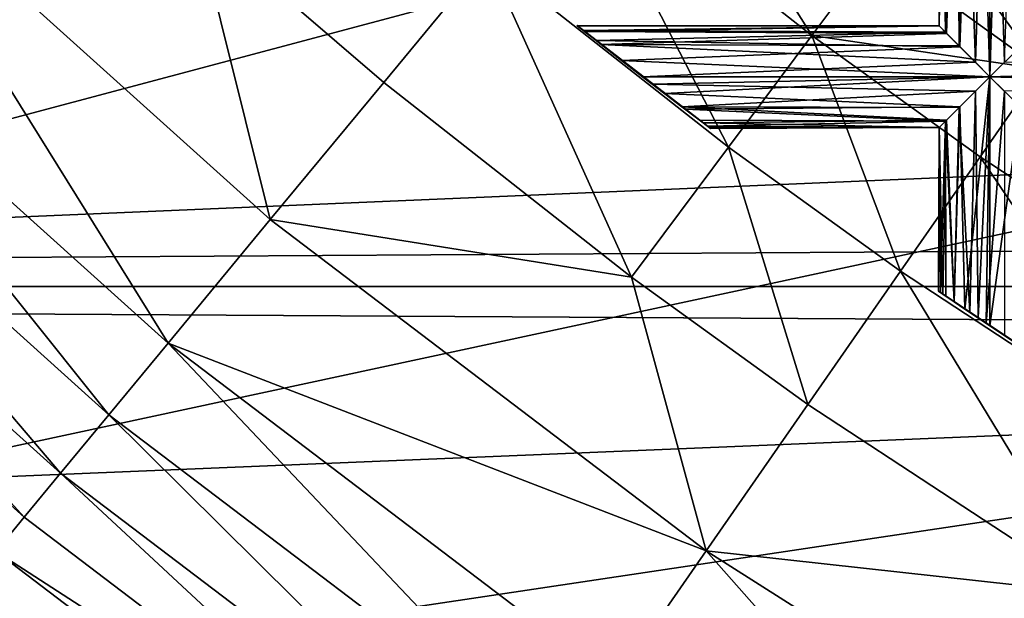
# Model space of a CAD drawing. Extents: x -6096 to 635, y -2202 to 2244.
# Drawn here: x -5792 to -5749, y -235 to -210 of the extents above; entities that cross this region are included whole.
import ezdxf

# ---------------------------------------------------------------- set-up
doc = ezdxf.new("R2010")
doc.units = 0
doc.header["$MEASUREMENT"] = 0

msp = doc.modelspace()

# ---------------------------------------------------------------- linework, layer by layer
for points in [[(-5750.089844, -211.985001, 6654.029785), (-5750.77002, -192.695999, 6654.359863), (-5749.470215, -191.391998, 6653.939941)], [(-5749.470215, -212.610992, 6658.419922), (-5749.470215, -191.391998, 6658.419922), (-5750.089844, -192.018005, 6658.339844)], [(-5749.470215, -212.610992, 6653.939941), (-5750.089844, -211.985001, 6654.029785), (-5749.470215, -191.391998, 6653.939941)], [(-5749.470215, -212.610992, 6653.939941), (-5749.470215, -191.391998, 6653.939941), (-5748.839844, -192.018005, 6654.029785)], [(-5748.839844, -211.985001, 6658.339844), (-5748.160156, -192.695999, 6658.009766), (-5749.470215, -191.391998, 6658.419922)], [(-5749.470215, -212.610992, 6658.419922), (-5748.839844, -211.985001, 6658.339844), (-5749.470215, -191.391998, 6658.419922)], [(-5750.77002, -211.307007, 6658.009766), (-5750.089844, -192.018005, 6658.339844), (-5750.810059, -192.733994, 6657.97998)], [(-5750.77002, -211.307007, 6658.009766), (-5749.470215, -212.610992, 6658.419922), (-5750.089844, -192.018005, 6658.339844)], [(-5748.160156, -211.307007, 6654.359863), (-5749.470215, -212.610992, 6653.939941), (-5748.839844, -192.018005, 6654.029785)], [(-5751.350098, -210.731003, 6654.970215), (-5751.399902, -193.326004, 6655.049805), (-5750.77002, -192.695999, 6654.359863)], [(-5750.810059, -211.268997, 6654.390137), (-5751.350098, -210.731003, 6654.970215), (-5750.77002, -192.695999, 6654.359863)], [(-5750.77002, -211.307007, 6658.009766), (-5750.810059, -192.733994, 6657.97998), (-5751.350098, -193.272003, 6657.399902)], [(-5750.089844, -211.985001, 6654.029785), (-5750.810059, -211.268997, 6654.390137), (-5750.77002, -192.695999, 6654.359863)], [(-5751.399902, -210.677994, 6657.319824), (-5751.350098, -193.272003, 6657.399902), (-5751.669922, -193.595993, 6656.589844)], [(-5751.399902, -210.677994, 6657.319824), (-5750.77002, -211.307007, 6658.009766), (-5751.350098, -193.272003, 6657.399902)], [(-5751.669922, -210.406998, 6655.779785), (-5751.669922, -193.597, 6655.790039), (-5751.399902, -193.326004, 6655.049805)], [(-5751.350098, -210.731003, 6654.970215), (-5751.669922, -210.406998, 6655.779785), (-5751.399902, -193.326004, 6655.049805)], [(-5751.669922, -210.406006, 6656.580078), (-5751.669922, -193.595993, 6656.589844), (-5751.669922, -193.597, 6655.790039)], [(-5751.669922, -210.406006, 6656.580078), (-5751.399902, -210.677994, 6657.319824), (-5751.669922, -193.595993, 6656.589844)], [(-5751.669922, -210.406998, 6655.779785), (-5751.669922, -210.406006, 6656.580078), (-5751.669922, -193.597, 6655.790039)], [(-5757.200195, -210.822998, 6639.549805), (-5767.450195, -202.761993, 6639.549805), (-5764.5, -199.188004, 6645.620117)], [(-5757.200195, -210.822998, 6639.549805), (-5764.5, -199.188004, 6645.620117), (-5754.430176, -207.106003, 6645.620117)], [(-2525.139893, -221.720001, 7435.279785), (-2525.139893, -200.322998, 7451.069824), (-5997.370117, -200.322998, 7451.069824)], [(-2525.139893, -221.720001, 7435.279785), (-5997.370117, -200.322998, 7451.069824), (-5997.370117, -221.720001, 7435.279785)], [(-2525.139893, -200.322998, 6863.450195), (-2525.139893, -221.720001, 6879.240234), (-5997.370117, -221.720001, 6879.240234)], [(-2525.139893, -200.322998, 6863.450195), (-5997.370117, -221.720001, 6879.240234), (-5997.370117, -200.322998, 6863.450195)], [(-5785.169922, -224.177994, 6634.049805), (-5803.279785, -207.873993, 6634.049805), (-5798.410156, -202.901001, 6630.890137)], [(-5783.959961, -205.839996, 6631.919922), (-5780.72998, -218.815002, 6630.890137), (-5798.410156, -202.901001, 6630.890137)], [(-5785.169922, -224.177994, 6634.049805), (-5798.410156, -202.901001, 6630.890137), (-5780.72998, -218.815002, 6630.890137)], [(-5760.819824, -215.669006, 6634.879883), (-5771.310059, -207.423996, 6634.879883), (-5767.450195, -202.761993, 6639.549805)], [(-5760.819824, -215.669006, 6634.879883), (-5767.450195, -202.761993, 6639.549805), (-5757.200195, -210.822998, 6639.549805)], [(-5811.169922, -219.531998, 6877.509766), (-5752.259766, -203.847, 6865.879883), (-5820.819824, -209.815002, 6870.149902)], [(-5734.109863, -216.240997, 6874.959961), (-5752.259766, -203.847, 6865.879883), (-5811.169922, -219.531998, 6877.509766)], [(-5734.109863, -216.240997, 6874.959961), (-5733.459961, -216.641006, 6660.27002), (-5752.259766, -203.847, 6865.879883)], [(-5733.459961, -216.641006, 6660.27002), (-5752.089844, -203.973007, 6660.27002), (-5752.259766, -203.847, 6865.879883)], [(-5745.589844, -209.882996, 6652.689941), (-5752.089844, -203.973007, 6660.27002), (-5733.459961, -216.641006, 6660.27002)], [(-5747.25, -212.276993, 6645.620117), (-5754.430176, -207.106003, 6645.620117), (-5752.680176, -204.770004, 6652.689941)], [(-5747.25, -212.276993, 6645.620117), (-5752.680176, -204.770004, 6652.689941), (-5745.589844, -209.882996, 6652.689941)], [(-5775.799805, -212.856003, 6631.919922), (-5780.72998, -218.815002, 6630.890137), (-5783.959961, -205.839996, 6631.919922)], [(-5775.799805, -212.856003, 6631.919922), (-5783.959961, -205.839996, 6631.919922), (-5771.310059, -207.423996, 6634.879883)], [(-5765.040039, -221.317993, 6631.919922), (-5775.799805, -212.856003, 6631.919922), (-5771.310059, -207.423996, 6634.879883)], [(-5765.040039, -221.317993, 6631.919922), (-5771.310059, -207.423996, 6634.879883), (-5760.819824, -215.669006, 6634.879883)], [(-5747.25, -212.276993, 6645.620117), (-5757.200195, -210.822998, 6639.549805), (-5754.430176, -207.106003, 6645.620117)], [(-5787.740234, -227.287003, 6637.060059), (-5806.100098, -210.755997, 6637.060059), (-5803.279785, -207.873993, 6634.049805)], [(-5787.740234, -227.287003, 6637.060059), (-5803.279785, -207.873993, 6634.049805), (-5785.169922, -224.177994, 6634.049805)], [(-5751.669922, -210.406998, 6655.779785), (-5767.399902, -210.395004, 6655.859863), (-5767.399902, -210.388, 6656.459961)], [(-5751.669922, -210.406006, 6656.580078), (-5767.399902, -210.388, 6656.459961), (-5767.140137, -210.597, 6657.169922)], [(-5751.669922, -210.406006, 6656.580078), (-5751.669922, -210.406998, 6655.779785), (-5767.399902, -210.388, 6656.459961)], [(-5767.399902, -210.388, 6656.459961), (-5761.609863, -214.850998, 6656.180176), (-5761.689941, -214.789001, 6656.709961)], [(-5767.399902, -210.388, 6656.459961), (-5761.689941, -214.789001, 6656.709961), (-5767.140137, -210.597, 6657.169922)], [(-5767.399902, -210.395004, 6655.859863), (-5761.609863, -214.850998, 6656.180176), (-5767.399902, -210.388, 6656.459961)], [(-5751.669922, -210.406998, 6655.779785), (-5767.069824, -210.651001, 6655.100098), (-5767.399902, -210.395004, 6655.859863)], [(-5767.399902, -210.395004, 6655.859863), (-5761.740234, -214.751999, 6655.529785), (-5761.609863, -214.850998, 6656.180176)], [(-5767.069824, -210.651001, 6655.100098), (-5761.740234, -214.751999, 6655.529785), (-5767.399902, -210.395004, 6655.859863)], [(-5751.399902, -210.677994, 6657.319824), (-5751.669922, -210.406006, 6656.580078), (-5767.140137, -210.597, 6657.169922)], [(-5751.669922, -210.406998, 6655.779785), (-5751.350098, -210.731003, 6654.970215), (-5767.069824, -210.651001, 6655.100098)], [(-5789.839844, -229.815994, 6640.509766), (-5808.399902, -213.102005, 6640.509766), (-5806.100098, -210.755997, 6637.060059)], [(-5789.839844, -229.815994, 6640.509766), (-5806.100098, -210.755997, 6637.060059), (-5787.740234, -227.287003, 6637.060059)], [(-5751.399902, -210.677994, 6657.319824), (-5767.140137, -210.597, 6657.169922), (-5766.580078, -211.035995, 6657.779785)], [(-5767.140137, -210.597, 6657.169922), (-5761.689941, -214.789001, 6656.709961), (-5761.919922, -214.617996, 6657.180176)], [(-5767.140137, -210.597, 6657.169922), (-5761.919922, -214.617996, 6657.180176), (-5766.580078, -211.035995, 6657.779785)], [(-5751.350098, -210.731003, 6654.970215), (-5766.350098, -211.216995, 6654.430176), (-5767.069824, -210.651001, 6655.100098)], [(-5767.069824, -210.651001, 6655.100098), (-5762.069824, -214.503006, 6654.97998), (-5761.740234, -214.751999, 6655.529785)], [(-5766.350098, -211.216995, 6654.430176), (-5762.069824, -214.503006, 6654.97998), (-5767.069824, -210.651001, 6655.100098)], [(-5750.77002, -211.307007, 6658.009766), (-5751.399902, -210.677994, 6657.319824), (-5766.580078, -211.035995, 6657.779785)], [(-5751.350098, -210.731003, 6654.970215), (-5750.810059, -211.268997, 6654.390137), (-5766.350098, -211.216995, 6654.430176)], [(-5753.350098, -221.054993, 6634.879883), (-5760.819824, -215.669006, 6634.879883), (-5757.200195, -210.822998, 6639.549805)], [(-5749.899902, -216.087006, 6639.549805), (-5757.200195, -210.822998, 6639.549805), (-5747.25, -212.276993, 6645.620117)], [(-5753.350098, -221.054993, 6634.879883), (-5757.200195, -210.822998, 6639.549805), (-5749.899902, -216.087006, 6639.549805)], [(-5750.77002, -211.307007, 6658.009766), (-5766.580078, -211.035995, 6657.779785), (-5765.470215, -211.906006, 6658.310059)], [(-5766.580078, -211.035995, 6657.779785), (-5761.919922, -214.617996, 6657.180176), (-5762.850098, -213.914001, 6658.009766)], [(-5766.580078, -211.035995, 6657.779785), (-5762.850098, -213.914001, 6658.009766), (-5765.470215, -211.906006, 6658.310059)], [(-5750.089844, -211.985001, 6654.029785), (-5764.560059, -212.610992, 6653.939941), (-5766.350098, -211.216995, 6654.430176)], [(-5750.810059, -211.268997, 6654.390137), (-5750.089844, -211.985001, 6654.029785), (-5766.350098, -211.216995, 6654.430176)], [(-5766.350098, -211.216995, 6654.430176), (-5762.700195, -214.026001, 6654.450195), (-5762.069824, -214.503006, 6654.97998)], [(-5766.350098, -211.216995, 6654.430176), (-5763.609863, -213.335007, 6654.060059), (-5762.700195, -214.026001, 6654.450195)], [(-5764.560059, -212.610992, 6653.939941), (-5763.609863, -213.335007, 6654.060059), (-5766.350098, -211.216995, 6654.430176)], [(-5749.470215, -212.610992, 6658.419922), (-5750.77002, -211.307007, 6658.009766), (-5765.470215, -211.906006, 6658.310059)], [(-5728.870117, -211.985001, 6654.029785), (-5749.470215, -212.610992, 6653.939941), (-5748.160156, -211.307007, 6654.359863)], [(-5749.470215, -212.610992, 6658.419922), (-5765.470215, -211.906006, 6658.310059), (-5764.140137, -212.934006, 6658.399902)], [(-5765.470215, -211.906006, 6658.310059), (-5762.850098, -213.914001, 6658.009766), (-5764.140137, -212.934006, 6658.399902)], [(-5750.089844, -211.985001, 6654.029785), (-5749.470215, -212.610992, 6653.939941), (-5764.560059, -212.610992, 6653.939941)], [(-5728.870117, -211.985001, 6654.029785), (-5728.25, -212.610992, 6653.939941), (-5749.470215, -212.610992, 6653.939941)], [(-5728.25, -212.610992, 6658.419922), (-5748.839844, -211.985001, 6658.339844), (-5749.470215, -212.610992, 6658.419922)], [(-5737.959961, -223.916, 6639.549805), (-5749.899902, -216.087006, 6639.549805), (-5747.25, -212.276993, 6645.620117)], [(-5765.040039, -221.317993, 6631.919922), (-5780.72998, -218.815002, 6630.890137), (-5775.799805, -212.856003, 6631.919922)], [(-5749.470215, -212.610992, 6653.939941), (-5763.609863, -213.335007, 6654.060059), (-5764.560059, -212.610992, 6653.939941)], [(-5750.089844, -213.238007, 6658.339844), (-5749.470215, -212.610992, 6658.419922), (-5764.140137, -212.934006, 6658.399902)], [(-5750.089844, -213.238007, 6658.339844), (-5764.140137, -212.934006, 6658.399902), (-5762.850098, -213.914001, 6658.009766)], [(-5749.470215, -212.610992, 6653.939941), (-5750.77002, -213.914993, 6654.359863), (-5763.609863, -213.335007, 6654.060059)], [(-5750.560059, -222.695999, 6654.22998), (-5750.77002, -213.914993, 6654.359863), (-5749.470215, -212.610992, 6653.939941)], [(-5749.640137, -223.311005, 6653.950195), (-5750.560059, -222.695999, 6654.22998), (-5749.470215, -212.610992, 6653.939941)], [(-5749.97998, -223.082001, 6658.359863), (-5749.470215, -212.610992, 6658.419922), (-5750.089844, -213.238007, 6658.339844)], [(-5749.97998, -223.082001, 6658.359863), (-5749.470215, -223.423996, 6658.419922), (-5749.470215, -212.610992, 6658.419922)], [(-5749.640137, -223.311005, 6653.950195), (-5749.470215, -212.610992, 6653.939941), (-5748.839844, -213.238007, 6654.029785)], [(-5728.870117, -213.238007, 6658.339844), (-5728.25, -212.610992, 6658.419922), (-5749.470215, -212.610992, 6658.419922)], [(-5728.870117, -213.238007, 6658.339844), (-5749.470215, -212.610992, 6658.419922), (-5748.160156, -213.914993, 6658.009766)], [(-5728.25, -212.610992, 6653.939941), (-5748.839844, -213.238007, 6654.029785), (-5749.470215, -212.610992, 6653.939941)], [(-5749.470215, -223.423996, 6658.419922), (-5748.160156, -213.914993, 6658.009766), (-5749.470215, -212.610992, 6658.419922)], [(-5791.419922, -231.735001, 6644.100098), (-5810.140137, -214.880997, 6644.100098), (-5808.399902, -213.102005, 6640.509766)], [(-5791.419922, -231.735001, 6644.100098), (-5808.399902, -213.102005, 6640.509766), (-5789.839844, -229.815994, 6640.509766)], [(-5750.77002, -213.914993, 6654.359863), (-5762.700195, -214.026001, 6654.450195), (-5763.609863, -213.335007, 6654.060059)], [(-5750.810059, -213.953003, 6657.97998), (-5750.089844, -213.238007, 6658.339844), (-5762.850098, -213.914001, 6658.009766)], [(-5750.339844, -222.841003, 6658.25), (-5750.089844, -213.238007, 6658.339844), (-5750.810059, -213.953003, 6657.97998)], [(-5750.339844, -222.841003, 6658.25), (-5749.97998, -223.082001, 6658.359863), (-5750.089844, -213.238007, 6658.339844)], [(-5748.830078, -223.845993, 6654.040039), (-5749.640137, -223.311005, 6653.950195), (-5748.839844, -213.238007, 6654.029785)], [(-5751.350098, -214.490997, 6657.399902), (-5762.850098, -213.914001, 6658.009766), (-5761.919922, -214.617996, 6657.180176)], [(-5751.350098, -214.490997, 6657.399902), (-5750.810059, -213.953003, 6657.97998), (-5762.850098, -213.914001, 6658.009766)], [(-5750.77002, -213.914993, 6654.359863), (-5751.399902, -214.544998, 6655.049805), (-5762.700195, -214.026001, 6654.450195)], [(-5751.399902, -214.544998, 6655.049805), (-5762.069824, -214.503006, 6654.97998), (-5762.700195, -214.026001, 6654.450195)], [(-5751.02002, -222.380005, 6654.569824), (-5751.399902, -214.544998, 6655.049805), (-5750.77002, -213.914993, 6654.359863)], [(-5751.02002, -222.380005, 6657.799805), (-5750.810059, -213.953003, 6657.97998), (-5751.350098, -214.490997, 6657.399902)], [(-5750.560059, -222.695999, 6654.22998), (-5751.02002, -222.380005, 6654.569824), (-5750.77002, -213.914993, 6654.359863)], [(-5751.02002, -222.380005, 6657.799805), (-5750.339844, -222.841003, 6658.25), (-5750.810059, -213.953003, 6657.97998)], [(-5749.470215, -223.423996, 6658.419922), (-5748.290039, -224.203003, 6658.089844), (-5748.160156, -213.914993, 6658.009766)], [(-5751.399902, -214.544998, 6655.049805), (-5761.740234, -214.751999, 6655.529785), (-5762.069824, -214.503006, 6654.97998)], [(-5751.669922, -214.815002, 6656.589844), (-5751.350098, -214.490997, 6657.399902), (-5761.919922, -214.617996, 6657.180176)], [(-5751.669922, -214.815002, 6656.589844), (-5761.919922, -214.617996, 6657.180176), (-5761.689941, -214.789001, 6656.709961)], [(-5751.399902, -214.544998, 6655.049805), (-5751.669922, -214.815994, 6655.790039), (-5761.740234, -214.751999, 6655.529785)], [(-5751.52002, -222.044998, 6657.089844), (-5751.350098, -214.490997, 6657.399902), (-5751.669922, -214.815002, 6656.589844)], [(-5751.620117, -221.975006, 6655.569824), (-5751.669922, -214.815994, 6655.790039), (-5751.399902, -214.544998, 6655.049805)], [(-5751.379883, -222.136993, 6655.02002), (-5751.620117, -221.975006, 6655.569824), (-5751.399902, -214.544998, 6655.049805)], [(-5751.52002, -222.044998, 6657.089844), (-5751.02002, -222.380005, 6657.799805), (-5751.350098, -214.490997, 6657.399902)], [(-5751.02002, -222.380005, 6654.569824), (-5751.379883, -222.136993, 6655.02002), (-5751.399902, -214.544998, 6655.049805)], [(-5792.649902, -233.223999, 6648.029785), (-5810.140137, -214.880997, 6644.100098), (-5791.419922, -231.735001, 6644.100098)], [(-5751.669922, -214.815994, 6655.790039), (-5761.609863, -214.850998, 6656.180176), (-5761.740234, -214.751999, 6655.529785)], [(-5751.669922, -214.815002, 6656.589844), (-5761.689941, -214.789001, 6656.709961), (-5761.609863, -214.850998, 6656.180176)], [(-5751.669922, -214.815994, 6655.790039), (-5751.669922, -214.815002, 6656.589844), (-5761.609863, -214.850998, 6656.180176)], [(-5751.709961, -221.917007, 6656.180176), (-5751.669922, -214.815002, 6656.589844), (-5751.669922, -214.815994, 6655.790039)], [(-5751.709961, -221.917007, 6656.180176), (-5751.52002, -222.044998, 6657.089844), (-5751.669922, -214.815002, 6656.589844)], [(-5751.620117, -221.975006, 6655.569824), (-5751.709961, -221.917007, 6656.180176), (-5751.669922, -214.815994, 6655.790039)], [(-5757.379883, -226.843994, 6631.919922), (-5765.040039, -221.317993, 6631.919922), (-5760.819824, -215.669006, 6634.879883)], [(-5757.379883, -226.843994, 6631.919922), (-5760.819824, -215.669006, 6634.879883), (-5753.350098, -221.054993, 6634.879883)], [(-5799.419922, -230.274002, 6886.290039), (-5734.109863, -216.240997, 6874.959961), (-5811.169922, -219.531998, 6877.509766)], [(-5715.410156, -226.794006, 6883.359863), (-5734.109863, -216.240997, 6874.959961), (-5799.419922, -230.274002, 6886.290039)], [(-5741.129883, -229.063995, 6634.879883), (-5753.350098, -221.054993, 6634.879883), (-5749.899902, -216.087006, 6639.549805)], [(-5741.129883, -229.063995, 6634.879883), (-5749.899902, -216.087006, 6639.549805), (-5737.959961, -223.916, 6639.549805)], [(-5785.169922, -224.177994, 6634.049805), (-5780.72998, -218.815002, 6630.890137), (-5761.790039, -233.194, 6630.890137)], [(-5765.040039, -221.317993, 6631.919922), (-5761.790039, -233.194, 6630.890137), (-5780.72998, -218.815002, 6630.890137)], [(-5744.839844, -235.063004, 6631.919922), (-5757.379883, -226.843994, 6631.919922), (-5753.350098, -221.054993, 6634.879883)], [(-5744.839844, -235.063004, 6631.919922), (-5753.350098, -221.054993, 6634.879883), (-5741.129883, -229.063995, 6634.879883)], [(-5757.379883, -226.843994, 6631.919922), (-5761.790039, -233.194, 6630.890137), (-5765.040039, -221.317993, 6631.919922)], [(-2525.139893, -241.876007, 7417.930176), (-2525.139893, -221.720001, 7435.279785), (-5997.370117, -221.720001, 7435.279785)], [(-2525.139893, -241.876007, 7417.930176), (-5997.370117, -221.720001, 7435.279785), (-5997.370117, -241.876007, 7417.930176)], [(-2525.139893, -221.720001, 6879.240234), (-5997.370117, -241.876007, 6896.589844), (-5997.370117, -221.720001, 6879.240234)], [(-2525.139893, -221.720001, 6879.240234), (-2525.139893, -241.876007, 6896.589844), (-5997.370117, -241.876007, 6896.589844)], [(-5751.709961, -221.917007, 6656.180176), (-5747.290039, -224.856003, 6655.649902), (-5747.25, -224.884003, 6656.490234)], [(-5751.709961, -221.917007, 6656.180176), (-5747.25, -224.884003, 6656.490234), (-5751.52002, -222.044998, 6657.089844)], [(-5751.620117, -221.975006, 6655.569824), (-5747.290039, -224.856003, 6655.649902), (-5751.709961, -221.917007, 6656.180176)], [(-5751.379883, -222.136993, 6655.02002), (-5747.290039, -224.856003, 6655.649902), (-5751.620117, -221.975006, 6655.569824)], [(-5751.52002, -222.044998, 6657.089844), (-5747.25, -224.884003, 6656.490234), (-5747.560059, -224.679993, 6657.359863)], [(-5751.52002, -222.044998, 6657.089844), (-5747.560059, -224.679993, 6657.359863), (-5751.02002, -222.380005, 6657.799805)], [(-5751.379883, -222.136993, 6655.02002), (-5747.629883, -224.636002, 6654.899902), (-5747.290039, -224.856003, 6655.649902)], [(-5751.02002, -222.380005, 6654.569824), (-5747.629883, -224.636002, 6654.899902), (-5751.379883, -222.136993, 6655.02002)], [(-5751.02002, -222.380005, 6657.799805), (-5747.560059, -224.679993, 6657.359863), (-5748.290039, -224.203003, 6658.089844)], [(-5751.02002, -222.380005, 6657.799805), (-5748.290039, -224.203003, 6658.089844), (-5750.339844, -222.841003, 6658.25)], [(-5751.02002, -222.380005, 6654.569824), (-5748.180176, -224.276001, 6654.350098), (-5747.629883, -224.636002, 6654.899902)], [(-5750.560059, -222.695999, 6654.22998), (-5748.180176, -224.276001, 6654.350098), (-5751.02002, -222.380005, 6654.569824)], [(-5750.560059, -222.695999, 6654.22998), (-5748.830078, -223.845993, 6654.040039), (-5748.180176, -224.276001, 6654.350098)], [(-5749.640137, -223.311005, 6653.950195), (-5748.830078, -223.845993, 6654.040039), (-5750.560059, -222.695999, 6654.22998)], [(-5750.339844, -222.841003, 6658.25), (-5748.290039, -224.203003, 6658.089844), (-5749.97998, -223.082001, 6658.359863)], [(-5749.97998, -223.082001, 6658.359863), (-5748.290039, -224.203003, 6658.089844), (-5749.470215, -223.423996, 6658.419922)], [(-5768.060059, -242.223007, 6637.060059), (-5787.740234, -227.287003, 6637.060059), (-5785.169922, -224.177994, 6634.049805)], [(-5765.759766, -238.910004, 6634.049805), (-5785.169922, -224.177994, 6634.049805), (-5761.790039, -233.194, 6630.890137)], [(-5768.060059, -242.223007, 6637.060059), (-5785.169922, -224.177994, 6634.049805), (-5765.759766, -238.910004, 6634.049805)], [(-5790.169922, -237.983994, 6893.040039), (-5715.410156, -226.794006, 6883.359863), (-5799.419922, -230.274002, 6886.290039)], [(-5696.620117, -235.440002, 6890.759766), (-5715.410156, -226.794006, 6883.359863), (-5790.169922, -237.983994, 6893.040039)], [(-5744.839844, -235.063004, 6631.919922), (-5761.790039, -233.194, 6630.890137), (-5757.379883, -226.843994, 6631.919922)], [(-5769.939941, -244.919006, 6640.509766), (-5789.839844, -229.815994, 6640.509766), (-5787.740234, -227.287003, 6637.060059)], [(-5769.939941, -244.919006, 6640.509766), (-5787.740234, -227.287003, 6637.060059), (-5768.060059, -242.223007, 6637.060059)], [(-5771.359863, -246.962997, 6644.100098), (-5791.419922, -231.735001, 6644.100098), (-5789.839844, -229.815994, 6640.509766)], [(-5771.359863, -246.962997, 6644.100098), (-5789.839844, -229.815994, 6640.509766), (-5769.939941, -244.919006, 6640.509766)], [(-5772.080078, -251.393997, 6658.990234), (-5790.169922, -237.983994, 6893.040039), (-5799.419922, -230.274002, 6886.290039)], [(-5791.810059, -236.658997, 6658.990234), (-5772.080078, -251.393997, 6658.990234), (-5799.419922, -230.274002, 6886.290039)], [(-5771.359863, -246.962997, 6644.100098), (-5792.649902, -233.223999, 6648.029785), (-5791.419922, -231.735001, 6644.100098)], [(-5772.459961, -248.550995, 6648.029785), (-5791.810059, -236.658997, 6658.990234), (-5792.649902, -233.223999, 6648.029785)], [(-5772.459961, -248.550995, 6648.029785), (-5792.649902, -233.223999, 6648.029785), (-5771.359863, -246.962997, 6644.100098)], [(-5745.189941, -251.966003, 6634.049805), (-5765.759766, -238.910004, 6634.049805), (-5761.790039, -233.194, 6630.890137)], [(-5744.839844, -235.063004, 6631.919922), (-5741.709961, -245.938004, 6630.890137), (-5761.790039, -233.194, 6630.890137)], [(-5745.189941, -251.966003, 6634.049805), (-5761.790039, -233.194, 6630.890137), (-5741.709961, -245.938004, 6630.890137)]]:
    msp.add_3dface(points)

doc.saveas('drawing.dxf')
